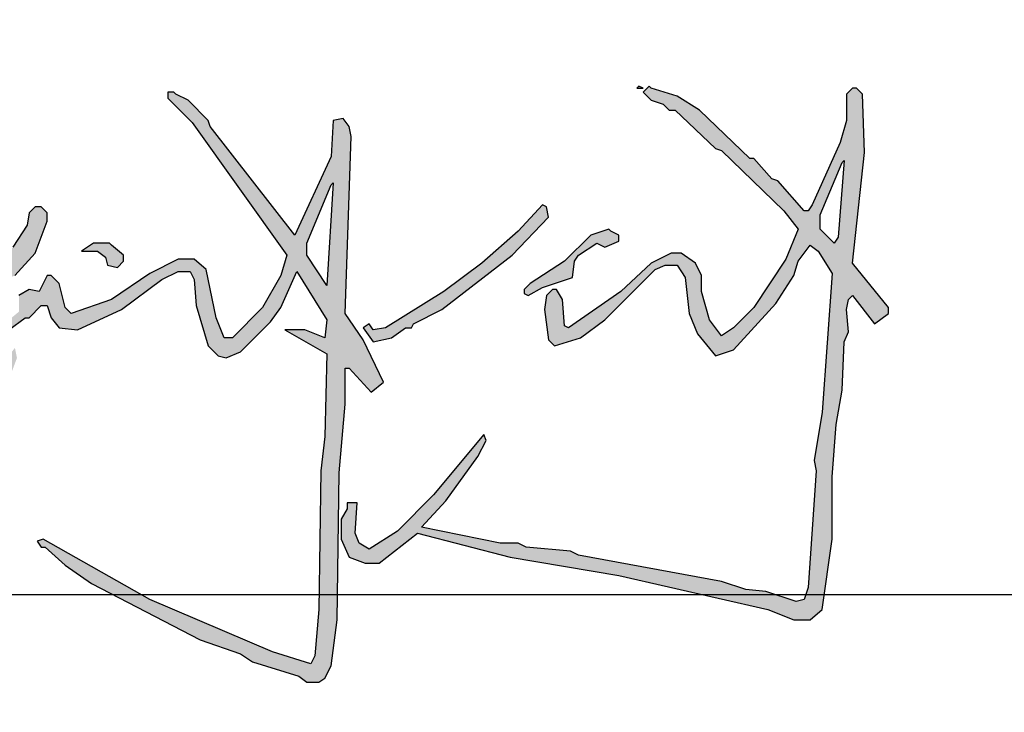
# Model space of a CAD drawing. Units: millimetres. Extents: x -1007844 to 1923278, y -561633 to 1344703.
# Drawn here: x 1094165 to 1095143, y 1171735 to 1172423 of the extents above; entities that cross this region are included whole.
import ezdxf

# ---------------------------------------------------------------- set-up
doc = ezdxf.new("R2010")
doc.units = ezdxf.units.MM
doc.header["$LTSCALE"] = 1000

# ---------------------------------------------------------------- blocks, each defined once
blk = doc.blocks.new('陶剑剑')
at = {"linetype": 'Continuous'}
h = blk.add_hatch(color=7, dxfattribs=at)
h.dxf.hatch_style = 1
h.paths.add_polyline_path([(276, 970), (277, 970), (285, 960), (281, 955), (278, 953), (276, 955)], flags=16)
h.paths.add_polyline_path([(279, 996), (277, 997), (276, 996), (278, 994)], flags=0)
h.paths.add_polyline_path([(265, 999), (270, 999), (271, 998), (268, 992), (269, 989), (262, 996), (262, 998)], flags=16)
h.paths.add_polyline_path([(283, 1002), (291, 1002), (294, 993), (291, 996), (288, 995), (290, 986), (296, 972), (296, 968), (290, 964), (277, 978), (277, 993), (274, 1000)], flags=16)
h.paths.add_polyline_path([(243, 1009), (247, 1008), (250, 1003), (238, 1000), (224, 999)], flags=16)
h.paths.add_polyline_path([(285, 1025), (288, 1025), (289, 1015), (291, 1012), (290, 1009), (279, 1008), (263, 1004), (256, 1004), (250, 1010), (250, 1012), (271, 1018), (272, 1020)], flags=16)
h.paths.add_polyline_path([(490, 1055), (489, 1056), (481, 1056), (475, 1052), (483, 1052), (487, 1049), (488, 1045), (493, 1044), (496, 1047), (496, 1050)], flags=17)
h.paths.add_polyline_path([(738, 1062), (737, 1063), (728, 1060), (715, 1047), (698, 1036), (695, 1033), (695, 1031), (697, 1030), (704, 1034), (719, 1039), (720, 1047), (722, 1050), (731, 1056), (735, 1054), (742, 1057), (742, 1060)], flags=17)
h.paths.add_polyline_path([(270, 1070), (269, 1071), (267, 1071), (264, 1068), (263, 1063), (256, 1055), (256, 1051), (259, 1048), (261, 1048), (272, 1062), (272, 1068)], flags=17)
h.paths.add_polyline_path([(706, 1074), (704, 1075), (692, 1062), (674, 1046), (655, 1032), (626, 1014), (620, 1013), (618, 1016), (615, 1014), (620, 1007), (629, 1009), (636, 1014), (639, 1014), (640, 1016), (654, 1023), (689, 1050), (707, 1069)], flags=17)
h.paths.add_polyline_path([(599, 1085), (600, 1086), (597, 1035), (587, 1050), (587, 1056)], flags=16)
h.paths.add_polyline_path([(853, 1096), (854, 1097), (851, 1059), (849, 1056), (842, 1063), (842, 1070)], flags=16)
h.paths.add_polyline_path([(522, 1130), (521, 1131), (518, 1131), (518, 1128), (530, 1116), (577, 1050), (574, 1040), (565, 1024), (550, 1009), (546, 1009), (542, 1019), (537, 1043), (531, 1048), (523, 1048), (509, 1041), (490, 1028), (470, 1021), (467, 1024), (464, 1036), (460, 1040), (458, 1040), (454, 1032), (449, 1033), (444, 1030), (444, 1022), (438, 1017), (437, 1015), (439, 1013), (447, 1019), (449, 1019), (455, 1025), (458, 1025), (460, 1019), (464, 1014), (473, 1013), (495, 1023), (515, 1038), (523, 1042), (529, 1042), (531, 1038), (532, 1025), (538, 1005), (543, 1000), (547, 999), (554, 1002), (569, 1017), (574, 1024), (582, 1042), (597, 1018), (596, 1009), (586, 1013), (576, 1013), (597, 1001), (596, 960), (594, 943), (593, 874), (591, 851), (589, 847), (570, 853), (509, 879), (456, 909), (453, 908), (455, 905), (457, 905), (467, 896), (480, 887), (534, 859), (554, 852), (560, 848), (583, 841), (587, 838), (593, 838), (596, 840), (599, 846), (602, 869), (603, 942), (606, 976), (606, 994), (608, 994), (619, 982), (625, 987), (615, 1008), (606, 1021), (609, 1109), (608, 1114), (605, 1118), (600, 1117), (599, 1099), (581, 1060), (539, 1114), (538, 1117), (528, 1127)])
h.paths.add_polyline_path([(758, 1133), (757, 1134), (754, 1131), (758, 1127), (764, 1125), (767, 1122), (770, 1122), (790, 1103), (793, 1102), (824, 1072), (831, 1063), (825, 1048), (809, 1024), (799, 1014), (793, 1010), (787, 1018), (783, 1032), (783, 1040), (780, 1046), (773, 1051), (768, 1051), (758, 1046), (743, 1032), (717, 1014), (715, 1015), (714, 1028), (711, 1033), (709, 1033), (706, 1030), (705, 1023), (707, 1008), (710, 1005), (723, 1009), (735, 1018), (760, 1043), (765, 1045), (771, 1045), (775, 1039), (777, 1021), (781, 1011), (790, 1000), (799, 1003), (820, 1026), (829, 1040), (831, 1047), (837, 1055), (841, 1052), (848, 1041), (843, 972), (839, 948), (840, 943), (836, 885), (834, 879), (830, 878), (815, 883), (805, 884), (793, 888), (722, 901), (718, 903), (696, 905), (692, 907), (683, 907), (644, 915), (656, 928), (672, 950), (676, 958), (675, 961), (650, 931), (632, 913), (618, 904), (613, 907), (611, 912), (612, 927), (607, 927), (607, 924), (604, 919), (604, 909), (608, 900), (616, 897), (623, 897), (642, 912), (688, 900), (742, 891), (816, 874), (829, 869), (837, 869), (843, 874), (848, 909), (848, 940), (850, 966), (853, 983), (854, 1007), (856, 1012), (855, 1023), (856, 1028), (858, 1030), (869, 1016), (876, 1021), (876, 1024), (858, 1046), (864, 1101), (863, 1130), (860, 1133), (858, 1133), (855, 1130), (855, 1117), (852, 1106), (838, 1075), (836, 1072), (834, 1072), (821, 1087), (818, 1088), (809, 1098), (807, 1098), (782, 1122), (771, 1129)])
h.paths.add_polyline_path([(754, 1133), (752, 1134), (751, 1133)], flags=17)
h.paths.add_polyline_path([(195, 1147), (194, 1148), (177, 1148), (174, 1146), (175, 1143), (211, 1137), (226, 1131), (227, 1129), (231, 1128), (235, 1123), (230, 1116), (220, 1108), (200, 1098), (197, 1094), (199, 1092), (207, 1094), (209, 1096), (222, 1096), (246, 1092), (252, 1088), (249, 1082), (242, 1077), (202, 1059), (188, 1055), (184, 1052), (181, 1054), (181, 1079), (178, 1083), (174, 1084), (170, 1077), (169, 1062), (173, 1058), (173, 1049), (168, 1047), (167, 1045), (159, 1044), (155, 1041), (173, 1041), (171, 1003), (169, 993), (166, 951), (167, 949), (165, 941), (164, 917), (160, 887), (160, 869), (157, 856), (157, 823), (160, 827), (161, 843), (163, 849), (163, 858), (167, 889), (169, 895), (168, 898), (170, 904), (172, 927), (171, 929), (173, 934), (173, 946), (175, 952), (174, 958), (177, 978), (176, 984), (179, 1004), (181, 1044), (187, 1049), (190, 1049), (197, 1053), (207, 1055), (215, 1060), (226, 1063), (229, 1066), (241, 1069), (243, 1072), (250, 1073), (251, 1075), (255, 1076), (261, 1084), (261, 1089), (259, 1092), (244, 1098), (231, 1100), (220, 1099), (223, 1105), (231, 1108), (242, 1118), (241, 1120), (243, 1124), (238, 1132), (219, 1142), (207, 1146)])
h.paths.add_polyline_path([(311, 1166), (310, 1167), (306, 1166), (302, 1161), (301, 1147), (305, 1133), (309, 1126), (316, 1119), (334, 1116), (342, 1117), (363, 1129), (377, 1144), (377, 1077), (379, 1015), (377, 1015), (372, 1021), (370, 1020), (370, 1016), (374, 1010), (379, 1006), (382, 924), (378, 920), (373, 919), (369, 924), (367, 922), (366, 917), (372, 911), (378, 911), (383, 914), (388, 864), (347, 901), (295, 959), (297, 962), (303, 960), (308, 965), (308, 971), (309, 975), (316, 985), (323, 991), (331, 994), (334, 979), (334, 970), (338, 965), (347, 969), (363, 987), (362, 989), (344, 976), (342, 979), (342, 989), (339, 997), (335, 1000), (329, 1001), (320, 995), (306, 979), (302, 995), (302, 1004), (324, 1007), (345, 1007), (350, 1011), (348, 1015), (329, 1016), (318, 1013), (315, 1014), (301, 1012), (296, 1030), (306, 1035), (314, 1043), (316, 1047), (314, 1054), (310, 1058), (293, 1065), (283, 1064), (287, 1060), (295, 1058), (306, 1051), (307, 1047), (295, 1036), (255, 1017), (248, 1015), (244, 1016), (242, 1012), (227, 1007), (217, 999), (217, 995), (221, 992), (239, 994), (244, 996), (256, 996), (268, 980), (267, 958), (268, 951), (271, 946), (277, 944), (282, 947), (286, 952), (292, 953), (352, 886), (393, 847), (398, 851), (399, 854), (394, 884), (392, 922), (428, 968), (440, 991), (443, 999), (442, 1004), (438, 999), (434, 988), (415, 960), (391, 934), (388, 970), (388, 1007), (400, 1011), (412, 1018), (411, 1021), (417, 1022), (429, 1031), (433, 1036), (442, 1040), (452, 1051), (458, 1067), (458, 1071), (455, 1074), (452, 1074), (449, 1071), (448, 1065), (441, 1054), (432, 1044), (403, 1021), (389, 1014), (387, 1016), (383, 1164), (380, 1167), (373, 1148), (363, 1137), (346, 1126), (336, 1123), (324, 1124), (320, 1126), (315, 1132), (310, 1144), (309, 1154), (310, 1162), (312, 1164)])
at = {"linetype": 'Continuous', "elevation": 10809792}
for points in [[(442, 1040), (452, 1051), (458, 1067), (458, 1071), (455, 1074), (452, 1074), (449, 1071), (448, 1065), (441, 1054)], [(522, 1130), (521, 1131), (518, 1131), (518, 1128), (530, 1116), (577, 1050), (574, 1040), (565, 1024), (550, 1009), (546, 1009), (542, 1019), (537, 1043), (531, 1048), (523, 1048), (509, 1041), (490, 1028), (470, 1021), (467, 1024), (464, 1036), (460, 1040), (458, 1040), (454, 1032), (449, 1033), (444, 1030)], [(439, 1013), (447, 1019), (449, 1019), (455, 1025), (458, 1025), (460, 1019), (464, 1014), (473, 1013), (495, 1023), (515, 1038), (523, 1042), (529, 1042), (531, 1038), (532, 1025), (538, 1005), (543, 1000), (547, 999), (554, 1002), (569, 1017), (574, 1024), (582, 1042), (597, 1018), (596, 1009), (586, 1013), (576, 1013), (597, 1001), (596, 960), (594, 943), (593, 874), (591, 851), (589, 847), (570, 853), (509, 879), (456, 909), (453, 908), (455, 905), (457, 905), (467, 896), (480, 887), (534, 859), (554, 852), (560, 848), (583, 841), (587, 838), (593, 838), (596, 840), (599, 846), (602, 869), (603, 942), (606, 976), (606, 994), (608, 994), (619, 982), (625, 987), (615, 1008), (606, 1021), (609, 1109), (608, 1114), (605, 1118), (600, 1117), (599, 1099), (581, 1060), (539, 1114), (538, 1117), (528, 1127), (522, 1130)], [(758, 1133), (757, 1134), (754, 1131), (758, 1127), (764, 1125), (767, 1122), (770, 1122), (790, 1103), (793, 1102), (824, 1072), (831, 1063), (825, 1048), (809, 1024), (799, 1014), (793, 1010), (787, 1018), (783, 1032), (783, 1040), (780, 1046), (773, 1051), (768, 1051), (758, 1046), (743, 1032), (717, 1014), (715, 1015), (714, 1028), (711, 1033), (709, 1033), (706, 1030), (705, 1023), (707, 1008), (710, 1005), (723, 1009), (735, 1018), (760, 1043), (765, 1045), (771, 1045), (775, 1039), (777, 1021), (781, 1011), (790, 1000), (799, 1003), (820, 1026), (829, 1040), (831, 1047), (837, 1055), (841, 1052), (848, 1041), (843, 972), (839, 948), (840, 943), (836, 885), (834, 879), (830, 878), (815, 883), (805, 884), (793, 888), (722, 901), (718, 903), (696, 905), (692, 907), (683, 907), (644, 915), (656, 928), (672, 950), (676, 958), (675, 961), (650, 931), (632, 913), (618, 904), (613, 907), (611, 912), (612, 927), (607, 927), (607, 924), (604, 919), (604, 909), (608, 900), (616, 897), (623, 897), (642, 912), (688, 900), (742, 891), (816, 874), (829, 869), (837, 869), (843, 874), (848, 909), (848, 940), (850, 966), (853, 983), (854, 1007), (856, 1012), (855, 1023), (856, 1028), (858, 1030), (869, 1016), (876, 1021), (876, 1024), (858, 1046), (864, 1101), (863, 1130), (860, 1133), (858, 1133), (855, 1130), (855, 1117), (852, 1106), (838, 1075), (836, 1072), (834, 1072), (821, 1087), (818, 1088), (809, 1098), (807, 1098), (782, 1122), (771, 1129), (758, 1133)], [(754, 1133), (752, 1134), (751, 1133), (754, 1133)], [(853, 1096), (854, 1097), (851, 1059), (849, 1056), (842, 1063), (842, 1070), (853, 1096)], [(599, 1085), (600, 1086), (597, 1035), (587, 1050), (587, 1056), (599, 1085)], [(706, 1074), (704, 1075), (692, 1062), (674, 1046), (655, 1032), (626, 1014), (620, 1013), (618, 1016), (615, 1014), (620, 1007), (629, 1009), (636, 1014), (639, 1014), (640, 1016), (654, 1023), (689, 1050), (707, 1069), (706, 1074)], [(738, 1062), (737, 1063), (728, 1060), (715, 1047), (698, 1036), (695, 1033), (695, 1031), (697, 1030), (704, 1034), (719, 1039), (720, 1047), (722, 1050), (731, 1056), (735, 1054), (742, 1057), (742, 1060), (738, 1062)], [(490, 1055), (489, 1056), (481, 1056), (475, 1052), (483, 1052), (487, 1049), (488, 1045), (493, 1044), (496, 1047), (496, 1050), (490, 1055)]]:
    blk.add_lwpolyline(points, dxfattribs=at)

msp = doc.modelspace()

# ---------------------------------------------------------------- linework, layer by layer
at = {"color": 13}
msp.add_line((1095562.863, 1171851.412), (1088562.863, 1171851.412), dxfattribs=at)

# ---------------------------------------------------------------- block references
at = {"linetype": 'Continuous', "xscale": 2, "yscale": 2, "zscale": 2}
msp.add_blockref('陶剑剑', (1093276.006, 1170088.588), dxfattribs=at)

doc.saveas('drawing.dxf')
